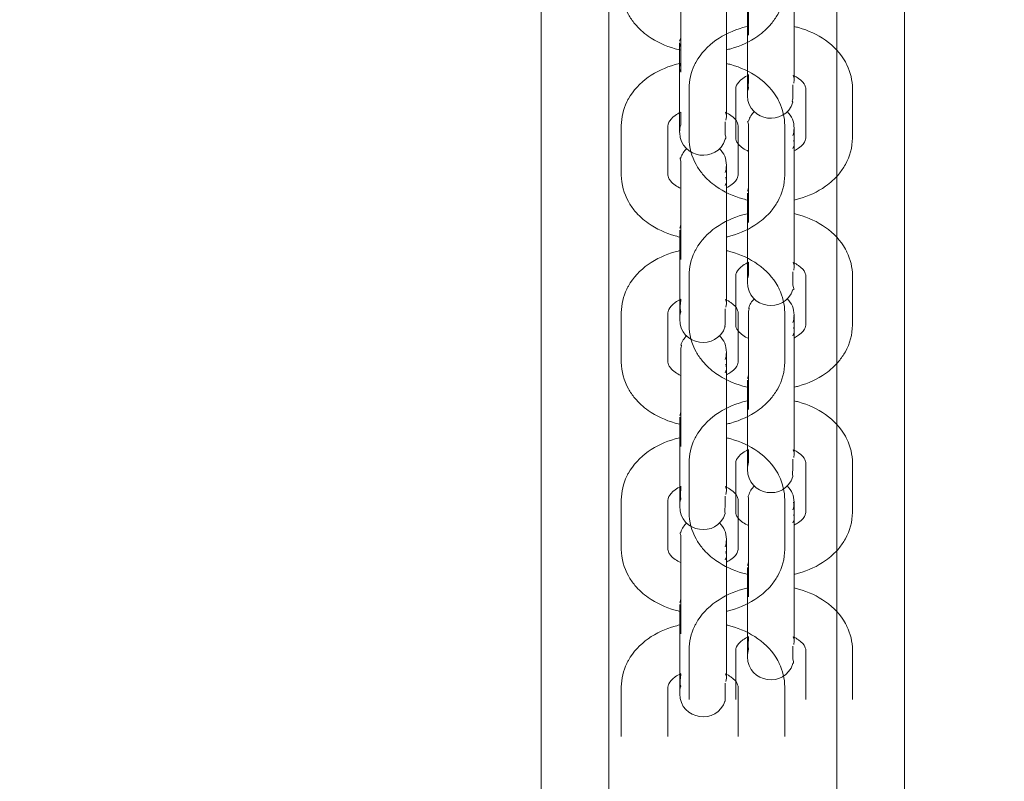
# Model space of a CAD drawing. Units: millimetres. Extents: x 12 to 284, y 10 to 190.
# Drawn here: x 104 to 104, y 101 to 102 of the extents above; entities that cross this region are included whole.
import ezdxf

# ---------------------------------------------------------------- set-up
doc = ezdxf.new("R2010")
doc.units = ezdxf.units.MM
doc.header["$MEASUREMENT"] = 0
doc.linetypes.add('AI-Linetype-0', pattern=[3.527778, 1.763889, -1.763889])
doc.layers.add('Draufsicht', color=7, linetype='Continuous', lineweight=0)

# ---------------------------------------------------------------- blocks, each defined once
blk = doc.blocks.new('Block_8')
at = {"layer": 'Draufsicht', "color": 250, "lineweight": 18}
for p, q in [((103.91566, 101.24573), (103.91566, 102.41669)), ((104.10565, 102.41671), (104.10567, 101.24573)), ((103.87217, 101.22198), (103.87215, 102.39305)), ((104.06216, 102.39294), (104.06217, 101.22198)), ((104.00467, 101.96021), (104.00491, 101.96244)), ((104.00467, 101.92839), (104.00467, 101.96021)), ((104.00539, 101.95693), (104.00467, 101.95905)), ((104.03467, 101.96021), (104.03467, 101.92839)), ((103.9619, 101.9553), (103.96115, 101.95319)), ((103.96115, 101.95202), (103.9614, 101.9498)), ((103.96115, 101.93646), (103.9614, 101.93867)), ((103.96115, 101.90464), (103.96115, 101.93646)), ((103.9619, 101.93318), (103.96115, 101.93528)), ((103.99116, 101.93646), (103.99116, 101.90464)), ((104.03414, 101.93118), (104.03467, 101.92938)), ((104.03467, 101.92839), (104.03442, 101.92619)), ((103.96717, 101.89093), (103.96717, 101.92275)), ((103.99717, 101.89093), (103.99717, 101.92275)), ((104.04217, 101.89093), (104.04217, 101.92275)), ((104.07217, 101.92275), (104.07217, 101.89093)), ((103.99063, 101.90743), (103.99116, 101.90561)), ((103.99116, 101.90464), (103.99091, 101.90242)), ((103.92367, 101.86716), (103.92367, 101.89898)), ((103.95366, 101.86716), (103.95366, 101.89898)), ((103.99866, 101.86716), (103.99866, 101.89898)), ((104.02866, 101.89898), (104.02866, 101.86716)), ((104.03467, 101.88738), (104.03442, 101.88961)), ((104.03393, 101.8841), (104.03467, 101.88622)), ((103.99116, 101.86363), (103.99091, 101.86584)), ((103.99044, 101.86035), (103.99116, 101.86245)), ((104.00539, 101.85884), (104.00467, 101.85674)), ((104.00467, 101.85556), (104.00491, 101.85336)), ((104.00467, 101.84001), (104.00491, 101.84223)), ((104.00467, 101.80818), (104.00467, 101.84001)), ((104.00541, 101.83674), (104.00467, 101.83884)), ((104.03467, 101.84001), (104.03467, 101.80818)), ((103.9619, 101.83509), (103.96117, 101.83298)), ((103.96117, 101.83181), (103.9614, 101.82959)), ((103.96117, 101.81625), (103.9614, 101.81846)), ((103.96117, 101.78443), (103.96117, 101.81625)), ((103.9619, 101.81297), (103.96117, 101.81507)), ((103.99116, 101.81625), (103.99116, 101.78443)), ((104.03414, 101.81097), (104.03467, 101.80917)), ((104.03467, 101.80818), (104.03442, 101.80598)), ((103.96717, 101.77072), (103.96717, 101.80254)), ((103.99717, 101.77072), (103.99717, 101.80254)), ((104.04217, 101.77072), (104.04217, 101.80254)), ((104.07217, 101.80254), (104.07217, 101.77072)), ((103.99061, 101.78729), (103.99116, 101.78544)), ((103.99116, 101.78443), (103.99091, 101.78221)), ((103.92367, 101.74695), (103.92367, 101.77877)), ((103.95366, 101.74695), (103.95366, 101.77877)), ((103.99867, 101.74695), (103.99867, 101.77877)), ((104.02866, 101.77877), (104.02866, 101.74695)), ((104.03467, 101.76717), (104.03442, 101.7694)), ((104.03393, 101.76389), (104.03467, 101.76601)), ((103.99116, 101.74342), (103.99091, 101.74563)), ((103.99044, 101.74014), (103.99116, 101.74224)), ((104.00541, 101.73863), (104.00467, 101.73654)), ((104.00467, 101.73535), (104.00491, 101.73315)), ((104.00467, 101.7198), (104.00491, 101.72202)), ((104.00467, 101.68798), (104.00467, 101.7198)), ((104.00541, 101.71653), (104.00467, 101.71863)), ((104.03467, 101.7198), (104.03467, 101.68798)), ((103.9619, 101.71488), (103.96117, 101.71277)), ((103.96117, 101.7116), (103.96142, 101.70938)), ((103.96117, 101.69605), (103.96133, 101.69786)), ((103.96117, 101.66422), (103.96117, 101.69605)), ((103.9619, 101.69276), (103.96117, 101.69486)), ((103.99116, 101.69605), (103.99116, 101.66422)), ((104.03414, 101.69076), (104.03467, 101.68896)), ((104.03467, 101.68798), (104.03442, 101.68577)), ((103.96717, 101.65051), (103.96717, 101.68233)), ((103.99717, 101.65051), (103.99717, 101.68233)), ((104.04217, 101.65051), (104.04217, 101.68233)), ((104.07217, 101.68233), (104.07217, 101.65051)), ((103.99065, 101.66701), (103.99116, 101.66519)), ((103.99116, 101.66422), (103.99091, 101.662)), ((103.92367, 101.62674), (103.92367, 101.65856)), ((103.95366, 101.62674), (103.95366, 101.65856)), ((103.99867, 101.62674), (103.99867, 101.65856)), ((104.02866, 101.65856), (104.02866, 101.62674)), ((104.03467, 101.64697), (104.03442, 101.64919)), ((104.03393, 101.6437), (104.03467, 101.6458)), ((103.99116, 101.62321), (103.99091, 101.62542)), ((103.99044, 101.61993), (103.99116, 101.62203)), ((104.00541, 101.61843), (104.00467, 101.61633)), ((104.00467, 101.61514), (104.00491, 101.61294)), ((104.00467, 101.59959), (104.00491, 101.60181)), ((104.00467, 101.56777), (104.00467, 101.59959)), ((104.00541, 101.59632), (104.00467, 101.59842)), ((104.03467, 101.59959), (104.03467, 101.56777)), ((103.9619, 101.59467), (103.96117, 101.59256)), ((103.96117, 101.59139), (103.96142, 101.58917)), ((103.96117, 101.57584), (103.96135, 101.57774)), ((103.96117, 101.54402), (103.96117, 101.57584)), ((103.9619, 101.57256), (103.96117, 101.57465)), ((103.99116, 101.57584), (103.99116, 101.54402)), ((104.03414, 101.57055), (104.03467, 101.56875)), ((104.03467, 101.56777), (104.03442, 101.56556)), ((103.96717, 101.5303), (103.96717, 101.56212)), ((103.99717, 101.5303), (103.99717, 101.56212)), ((104.04217, 101.5303), (104.04217, 101.56212)), ((104.07217, 101.56212), (104.07217, 101.5303)), ((103.99065, 101.5468), (103.99116, 101.54499)), ((103.99116, 101.54402), (103.99091, 101.54179)), ((103.92367, 101.50653), (103.92367, 101.53835)), ((103.95366, 101.50653), (103.95366, 101.53835)), ((103.99867, 101.50653), (103.99867, 101.53835)), ((104.02866, 101.53835), (104.02866, 101.50653))]:
    blk.add_line(p, q, dxfattribs=at)
for points in [[(103.9619, 101.89946), (103.9619, 101.90149), (103.9619, 101.9035), (103.9619, 101.90754)], [(104.00541, 101.80302), (104.00541, 101.80402), (104.00541, 101.80503), (104.00541, 101.80704), (104.00541, 101.81108)]]:
    blk.add_lwpolyline(points, dxfattribs=at)
for points, knots in [([(104.00539, 102.02204), (104.00424, 102.02158), (104.00539, 102.02072), (104.00539, 102.02005), (104.00539, 102.018), (104.00539, 102.01595), (104.00539, 102.01391), (104.00539, 102.01119), (104.00539, 102.00847), (104.00539, 102.00578), (104.00539, 102.00034), (104.00539, 101.99493), (104.00539, 101.98949), (104.00539, 101.97865), (104.00539, 101.9678), (104.00539, 101.95693)], [0, 0, 0, 0, 1, 1, 1, 2, 2, 2, 3, 3, 3, 4, 4, 4, 5, 5, 5, 5]), ([(103.9619, 101.99829), (103.96075, 101.99781), (103.9619, 101.99695), (103.9619, 101.99628), (103.9619, 101.99423), (103.9619, 101.99218), (103.9619, 101.99016), (103.9619, 101.98744), (103.9619, 101.98472), (103.9619, 101.98201), (103.9619, 101.97659), (103.9619, 101.97116), (103.9619, 101.96573), (103.9619, 101.95488), (103.9619, 101.94403), (103.9619, 101.93318)], [0, 0, 0, 0, 1, 1, 1, 2, 2, 2, 3, 3, 3, 4, 4, 4, 5, 5, 5, 5]), ([(103.96195, 101.94736), (103.96071, 101.94763), (103.95951, 101.94793), (103.95831, 101.94826), (103.95196, 101.95005), (103.94607, 101.95276), (103.94099, 101.95638), (103.93775, 101.95865), (103.93486, 101.9613), (103.9324, 101.96423), (103.9308, 101.96613), (103.9294, 101.96816), (103.92821, 101.97028), (103.92524, 101.97557), (103.92365, 101.98139), (103.92365, 101.98737)], [0, 0, 0, 0, 1, 1, 1, 2, 2, 2, 3, 3, 3, 4, 4, 4, 5, 5, 5, 5]), ([(104.02866, 101.98737), (104.02866, 101.98139), (104.02707, 101.97557), (104.02413, 101.97028), (104.02293, 101.96816), (104.02152, 101.96613), (104.01993, 101.96423), (104.01748, 101.9613), (104.01457, 101.95865), (104.01134, 101.95638), (104.00624, 101.95278), (104.00035, 101.95005), (103.99402, 101.94826), (103.99306, 101.94802), (103.99211, 101.94777), (103.99116, 101.94754)], [0, 0, 0, 0, 1, 1, 1, 2, 2, 2, 3, 3, 3, 4, 4, 4, 5, 5, 5, 5]), ([(103.96717, 101.92275), (103.96717, 101.92799), (103.96838, 101.93314), (103.97071, 101.93792), (103.97103, 101.93855), (103.97135, 101.93921), (103.9717, 101.93982), (103.97475, 101.94527), (103.97916, 101.94997), (103.98449, 101.95374), (103.98958, 101.95734), (103.99548, 101.96007), (104.00181, 101.96184), (104.00297, 101.96217), (104.00414, 101.96245), (104.0053, 101.96272)], [0, 0, 0, 0, 1, 1, 1, 2, 2, 2, 3, 3, 3, 4, 4, 4, 5, 5, 5, 5]), ([(104.03476, 101.96254), (104.03567, 101.96233), (104.03659, 101.9621), (104.03751, 101.96184), (104.04386, 101.96007), (104.04975, 101.95734), (104.05483, 101.95374), (104.06016, 101.94998), (104.06457, 101.94527), (104.06762, 101.93982), (104.06797, 101.93921), (104.06831, 101.93855), (104.06862, 101.93792), (104.07093, 101.93314), (104.07217, 101.92799), (104.07217, 101.92275)], [0, 0, 0, 0, 1, 1, 1, 2, 2, 2, 3, 3, 3, 4, 4, 4, 5, 5, 5, 5]), ([(103.92367, 101.89898), (103.92367, 101.90424), (103.92489, 101.90939), (103.9272, 101.91415), (103.92752, 101.9148), (103.92785, 101.91544), (103.92821, 101.91607), (103.93126, 101.92151), (103.93567, 101.92622), (103.94099, 101.92997), (103.94607, 101.93359), (103.95196, 101.9363), (103.95831, 101.93809), (103.95953, 101.93842), (103.96077, 101.93872), (103.96202, 101.939)], [0, 0, 0, 0, 1, 1, 1, 2, 2, 2, 3, 3, 3, 4, 4, 4, 5, 5, 5, 5]), ([(103.99116, 101.93881), (103.99211, 101.93858), (103.99306, 101.93835), (103.99402, 101.93809), (104.00035, 101.9363), (104.00624, 101.93359), (104.01134, 101.92997), (104.01666, 101.92622), (104.02107, 101.92151), (104.02413, 101.91607), (104.02448, 101.91544), (104.02481, 101.9148), (104.02511, 101.91415), (104.02744, 101.90939), (104.02866, 101.90424), (104.02866, 101.89898)], [0, 0, 0, 0, 1, 1, 1, 2, 2, 2, 3, 3, 3, 4, 4, 4, 5, 5, 5, 5]), ([(104.00557, 101.93136), (104.00415, 101.93072), (104.00288, 101.93002), (104.00181, 101.92924), (103.99948, 101.9276), (103.99828, 101.92599), (103.99768, 101.9248), (103.99727, 101.92393), (103.99717, 101.92331), (103.99717, 101.92275)], [0, 0, 0, 0, 1, 1, 1, 2, 2, 2, 3, 3, 3, 3]), ([(104.00467, 101.91816), (104.00467, 101.91816), (104.00467, 101.92129), (104.00467, 101.92134), (104.00467, 101.92301), (104.00467, 101.92541), (104.00467, 101.92839)], [0, 0, 0, 0, 1, 1, 1, 2, 2, 2, 2]), ([(104.00539, 101.92323), (104.00472, 101.92472), (104.00539, 101.92605), (104.00539, 101.92744), (104.00539, 101.92885), (104.00539, 101.93026), (104.00539, 101.93167)], [0, 0, 0, 0, 1, 1, 1, 2, 2, 2, 2]), ([(104.04217, 101.92275), (104.04217, 101.92331), (104.04206, 101.92393), (104.04164, 101.9248), (104.04105, 101.92601), (104.03986, 101.9276), (104.03753, 101.92924), (104.03654, 101.92995), (104.03539, 101.9306), (104.03414, 101.93118)], [0, 0, 0, 0, 1, 1, 1, 2, 2, 2, 3, 3, 3, 3]), ([(104.03393, 101.91395), (104.03301, 101.91495), (104.03393, 101.91582), (104.03393, 101.91675), (104.03393, 101.91767), (104.03393, 101.9186), (104.03393, 101.91954), (104.03393, 101.92139), (104.03393, 101.92326), (104.03393, 101.92513)], [0, 0, 0, 0, 1, 1, 1, 2, 2, 2, 3, 3, 3, 3]), ([(103.9619, 101.90752), (103.96056, 101.9069), (103.95936, 101.90621), (103.95831, 101.90549), (103.95597, 101.90383), (103.95477, 101.90224), (103.95419, 101.90104), (103.95376, 101.90018), (103.95366, 101.89956), (103.95366, 101.89898)], [0, 0, 0, 0, 1, 1, 1, 2, 2, 2, 3, 3, 3, 3]), ([(103.99866, 101.89898), (103.99866, 101.89956), (103.99857, 101.90018), (103.99814, 101.90104), (103.99756, 101.90224), (103.99634, 101.90383), (103.99402, 101.90549), (103.99303, 101.90618), (103.9919, 101.90683), (103.99063, 101.90743)], [0, 0, 0, 0, 1, 1, 1, 2, 2, 2, 3, 3, 3, 3]), ([(103.96115, 101.89441), (103.96115, 101.89441), (103.96115, 101.89752), (103.96115, 101.89759), (103.96115, 101.89926), (103.96115, 101.90166), (103.96115, 101.90464)], [0, 0, 0, 0, 1, 1, 1, 2, 2, 2, 2]), ([(103.99044, 101.8902), (103.99119, 101.8912), (103.99044, 101.89205), (103.99044, 101.89298), (103.99044, 101.89392), (103.99044, 101.89485), (103.99044, 101.89577), (103.99044, 101.89764), (103.99044, 101.89949), (103.99044, 101.90136)], [0, 0, 0, 0, 1, 1, 1, 2, 2, 2, 3, 3, 3, 3]), ([(104.00539, 101.90183), (104.00407, 101.9019), (104.00539, 101.90051), (104.00539, 101.89984), (104.00539, 101.89779), (104.00539, 101.89574), (104.00539, 101.8937), (104.00539, 101.89098), (104.00539, 101.88827), (104.00539, 101.88557), (104.00539, 101.88013), (104.00539, 101.87472), (104.00539, 101.86929), (104.00539, 101.85844), (104.00541, 101.84759), (104.00541, 101.83674)], [0, 0, 0, 0, 1, 1, 1, 2, 2, 2, 3, 3, 3, 4, 4, 4, 5, 5, 5, 5]), ([(104.00565, 101.85087), (104.00437, 101.85115), (104.00308, 101.85147), (104.00181, 101.85182), (103.99548, 101.8536), (103.98958, 101.85632), (103.98449, 101.85992), (103.98126, 101.86221), (103.97835, 101.86484), (103.9759, 101.86779), (103.97431, 101.86967), (103.9729, 101.8717), (103.97172, 101.87384), (103.96875, 101.87911), (103.96717, 101.88495), (103.96717, 101.89093)], [0, 0, 0, 0, 1, 1, 1, 2, 2, 2, 3, 3, 3, 4, 4, 4, 5, 5, 5, 5]), ([(103.99717, 101.89093), (103.99717, 101.88998), (103.99736, 101.88888), (103.9989, 101.88705), (103.99959, 101.88622), (104.00056, 101.8853), (104.00181, 101.88442), (104.00287, 101.88366), (104.0041, 101.88297), (104.00549, 101.88234)], [0, 0, 0, 0, 1, 1, 1, 2, 2, 2, 3, 3, 3, 3]), ([(104.07217, 101.89093), (104.07217, 101.88495), (104.07058, 101.87911), (104.06762, 101.87384), (104.06642, 101.8717), (104.06503, 101.86967), (104.06344, 101.86779), (104.06097, 101.86484), (104.05808, 101.86221), (104.05485, 101.85992), (104.04975, 101.85632), (104.04386, 101.8536), (104.03751, 101.85182), (104.03661, 101.85158), (104.03571, 101.85135), (104.03479, 101.85112)], [0, 0, 0, 0, 1, 1, 1, 2, 2, 2, 3, 3, 3, 4, 4, 4, 5, 5, 5, 5]), ([(104.0349, 101.88285), (104.03587, 101.88334), (104.03673, 101.88387), (104.03753, 101.88442), (104.03878, 101.88532), (104.03973, 101.88622), (104.04044, 101.88705), (104.04197, 101.88888), (104.04217, 101.88998), (104.04217, 101.89093)], [0, 0, 0, 0, 1, 1, 1, 2, 2, 2, 3, 3, 3, 3]), ([(103.9619, 101.87808), (103.96096, 101.87901), (103.9619, 101.87674), (103.9619, 101.87607), (103.9619, 101.87402), (103.9619, 101.87198), (103.9619, 101.86995), (103.9619, 101.86723), (103.9619, 101.86451), (103.9619, 101.8618), (103.9619, 101.85638), (103.9619, 101.85095), (103.9619, 101.84552), (103.9619, 101.83467), (103.9619, 101.82382), (103.9619, 101.81297)], [0, 0, 0, 0, 1, 1, 1, 2, 2, 2, 3, 3, 3, 4, 4, 4, 5, 5, 5, 5]), ([(103.9622, 101.8271), (103.96089, 101.82738), (103.9596, 101.8277), (103.95831, 101.82805), (103.95198, 101.82984), (103.94609, 101.83257), (103.94099, 101.83617), (103.93775, 101.83844), (103.93486, 101.84109), (103.9324, 101.84402), (103.9308, 101.84592), (103.9294, 101.84795), (103.92821, 101.85007), (103.92526, 101.85536), (103.92367, 101.86118), (103.92367, 101.86716)], [0, 0, 0, 0, 1, 1, 1, 2, 2, 2, 3, 3, 3, 4, 4, 4, 5, 5, 5, 5]), ([(103.95366, 101.86716), (103.95366, 101.86623), (103.95385, 101.86511), (103.9554, 101.86328), (103.95609, 101.86245), (103.95704, 101.86155), (103.95831, 101.86065), (103.95939, 101.85989), (103.96064, 101.85919), (103.96205, 101.85855)], [0, 0, 0, 0, 1, 1, 1, 2, 2, 2, 3, 3, 3, 3]), ([(104.02866, 101.86716), (104.02866, 101.86118), (104.02707, 101.85536), (104.02413, 101.85007), (104.02293, 101.84795), (104.02152, 101.84592), (104.01993, 101.84402), (104.01748, 101.84109), (104.01457, 101.83844), (104.01134, 101.83617), (104.00624, 101.83257), (104.00035, 101.82984), (103.99402, 101.82807), (103.99312, 101.82781), (103.99223, 101.82758), (103.99133, 101.82738)], [0, 0, 0, 0, 1, 1, 1, 2, 2, 2, 3, 3, 3, 4, 4, 4, 5, 5, 5, 5]), ([(103.99141, 101.8591), (103.99236, 101.85958), (103.99324, 101.8601), (103.99402, 101.86067), (103.99529, 101.86155), (103.99624, 101.86245), (103.99693, 101.86328), (103.99848, 101.86511), (103.99866, 101.86623), (103.99866, 101.86716)], [0, 0, 0, 0, 1, 1, 1, 2, 2, 2, 3, 3, 3, 3]), ([(103.96717, 101.80254), (103.96717, 101.80778), (103.96838, 101.81293), (103.97071, 101.81771), (103.97103, 101.81834), (103.97136, 101.819), (103.97172, 101.81961), (103.97475, 101.82507), (103.97916, 101.82977), (103.98449, 101.83353), (103.98958, 101.83713), (103.99548, 101.83986), (104.00181, 101.84163), (104.00304, 101.84198), (104.00426, 101.84228), (104.00551, 101.84255)], [0, 0, 0, 0, 1, 1, 1, 2, 2, 2, 3, 3, 3, 4, 4, 4, 5, 5, 5, 5]), ([(104.03467, 101.84237), (104.03562, 101.84214), (104.03657, 101.84189), (104.03751, 101.84163), (104.04386, 101.83986), (104.04975, 101.83713), (104.05485, 101.83353), (104.06016, 101.82977), (104.06457, 101.82507), (104.06762, 101.81961), (104.06797, 101.819), (104.06831, 101.81836), (104.06862, 101.81771), (104.07093, 101.81293), (104.07217, 101.80778), (104.07217, 101.80254)], [0, 0, 0, 0, 1, 1, 1, 2, 2, 2, 3, 3, 3, 4, 4, 4, 5, 5, 5, 5]), ([(103.92367, 101.77877), (103.92367, 101.78403), (103.92489, 101.78918), (103.9272, 101.79394), (103.92752, 101.79459), (103.92785, 101.79523), (103.92821, 101.79586), (103.93126, 101.8013), (103.93567, 101.80601), (103.94099, 101.80976), (103.94609, 101.81338), (103.95198, 101.8161), (103.95831, 101.81788), (103.95955, 101.81821), (103.9608, 101.81853), (103.96205, 101.81879)], [0, 0, 0, 0, 1, 1, 1, 2, 2, 2, 3, 3, 3, 4, 4, 4, 5, 5, 5, 5]), ([(103.99135, 101.81857), (103.99225, 101.81835), (103.99313, 101.81812), (103.99402, 101.81788), (104.00035, 101.8161), (104.00624, 101.81338), (104.01134, 101.80978), (104.01666, 101.80601), (104.02107, 101.8013), (104.02413, 101.79586), (104.02448, 101.79523), (104.02481, 101.79459), (104.02511, 101.79394), (104.02744, 101.78918), (104.02866, 101.78403), (104.02866, 101.77877)], [0, 0, 0, 0, 1, 1, 1, 2, 2, 2, 3, 3, 3, 4, 4, 4, 5, 5, 5, 5]), ([(104.00562, 101.81118), (104.00419, 101.81053), (104.0029, 101.80981), (104.00181, 101.80903), (103.99948, 101.80739), (103.99828, 101.8058), (103.9977, 101.80459), (103.99727, 101.80372), (103.99717, 101.8031), (103.99717, 101.80254)], [0, 0, 0, 0, 1, 1, 1, 2, 2, 2, 3, 3, 3, 3]), ([(104.00467, 101.79838), (104.00467, 101.79988), (104.00467, 101.79785), (104.00467, 101.80113), (104.00467, 101.8028), (104.00467, 101.8052), (104.00467, 101.80818)], [0, 0, 0, 0, 1, 1, 1, 2, 2, 2, 2]), ([(104.04217, 101.80254), (104.04217, 101.8031), (104.04206, 101.80372), (104.04164, 101.80459), (104.04105, 101.8058), (104.03986, 101.80739), (104.03753, 101.80903), (104.03654, 101.80974), (104.03539, 101.81039), (104.03414, 101.81097)], [0, 0, 0, 0, 1, 1, 1, 2, 2, 2, 3, 3, 3, 3]), ([(104.03393, 101.79374), (104.03529, 101.79249), (104.03393, 101.79561), (104.03393, 101.79654), (104.03393, 101.79746), (104.03393, 101.7984), (104.03393, 101.79933), (104.03393, 101.80118), (104.03393, 101.80305), (104.03393, 101.80492)], [0, 0, 0, 0, 1, 1, 1, 2, 2, 2, 3, 3, 3, 3]), ([(103.96193, 101.78733), (103.96057, 101.78671), (103.95936, 101.78602), (103.95831, 101.78528), (103.95597, 101.78362), (103.95477, 101.78203), (103.95419, 101.78084), (103.95376, 101.77997), (103.95366, 101.77935), (103.95366, 101.77877)], [0, 0, 0, 0, 1, 1, 1, 2, 2, 2, 3, 3, 3, 3]), ([(103.96117, 101.77463), (103.96117, 101.77611), (103.96117, 101.7741), (103.96117, 101.77738), (103.96117, 101.77905), (103.96117, 101.78145), (103.96117, 101.78443)], [0, 0, 0, 0, 1, 1, 1, 2, 2, 2, 2]), ([(103.99044, 101.76999), (103.98959, 101.76958), (103.99044, 101.77092), (103.99044, 101.77138), (103.99044, 101.77184), (103.99044, 101.77232), (103.99044, 101.77277), (103.99044, 101.77371), (103.99044, 101.77464), (103.99044, 101.77556), (103.99044, 101.77743), (103.99044, 101.77928), (103.99044, 101.78115)], [0, 0, 0, 0, 1, 1, 1, 2, 2, 2, 3, 3, 3, 4, 4, 4, 4]), ([(103.99867, 101.77877), (103.99867, 101.77935), (103.99857, 101.77997), (103.99814, 101.78084), (103.99756, 101.78203), (103.99634, 101.78362), (103.99402, 101.78528), (103.99305, 101.78597), (103.9919, 101.78662), (103.99065, 101.7872)], [0, 0, 0, 0, 1, 1, 1, 2, 2, 2, 3, 3, 3, 3]), ([(104.00541, 101.78162), (104.00641, 101.78248), (104.00541, 101.7803), (104.00541, 101.77963), (104.00541, 101.77758), (104.00541, 101.77554), (104.00541, 101.77349), (104.00541, 101.77079), (104.00541, 101.76807), (104.00541, 101.76536), (104.00541, 101.75992), (104.00541, 101.75451), (104.00541, 101.74908), (104.00541, 101.73823), (104.00541, 101.72738), (104.00541, 101.71653)], [0, 0, 0, 0, 1, 1, 1, 2, 2, 2, 3, 3, 3, 4, 4, 4, 5, 5, 5, 5]), ([(104.03467, 101.77707), (104.0343, 101.77707), (104.03467, 101.7767), (104.03467, 101.77651), (104.03467, 101.77601), (104.03467, 101.7755), (104.03467, 101.77499), (104.03467, 101.77329), (104.03467, 101.7716), (104.03467, 101.76991), (104.03467, 101.76753), (104.03467, 101.76515), (104.03467, 101.76275), (104.03467, 101.75798), (104.03467, 101.7532), (104.03467, 101.74844), (104.03467, 101.7389), (104.03467, 101.72934), (104.03467, 101.7198)], [0, 0, 0, 0, 1, 1, 1, 2, 2, 2, 3, 3, 3, 4, 4, 4, 5, 5, 5, 6, 6, 6, 6]), ([(104.00541, 101.73073), (104.00419, 101.73098), (104.00301, 101.73128), (104.00183, 101.73161), (103.99548, 101.7334), (103.98958, 101.73611), (103.98449, 101.73971), (103.98126, 101.742), (103.97837, 101.74463), (103.9759, 101.74758), (103.97431, 101.74946), (103.9729, 101.75149), (103.97172, 101.75363), (103.96875, 101.7589), (103.96717, 101.76474), (103.96717, 101.77072)], [0, 0, 0, 0, 1, 1, 1, 2, 2, 2, 3, 3, 3, 4, 4, 4, 5, 5, 5, 5]), ([(103.99717, 101.77072), (103.99717, 101.76977), (103.99736, 101.76867), (103.9989, 101.76684), (103.99959, 101.76601), (104.00056, 101.76511), (104.00181, 101.76421), (104.00288, 101.76345), (104.00414, 101.76275), (104.00555, 101.76211)], [0, 0, 0, 0, 1, 1, 1, 2, 2, 2, 3, 3, 3, 3]), ([(104.07217, 101.77072), (104.07217, 101.76474), (104.07058, 101.7589), (104.06762, 101.75363), (104.06642, 101.75149), (104.06503, 101.74946), (104.06344, 101.74758), (104.06097, 101.74463), (104.05808, 101.742), (104.05485, 101.73971), (104.04975, 101.73611), (104.04386, 101.7334), (104.03751, 101.73161), (104.03663, 101.73137), (104.03573, 101.73114), (104.03483, 101.73093)], [0, 0, 0, 0, 1, 1, 1, 2, 2, 2, 3, 3, 3, 4, 4, 4, 5, 5, 5, 5]), ([(104.0349, 101.76264), (104.03587, 101.76313), (104.03673, 101.76366), (104.03753, 101.76421), (104.03878, 101.76511), (104.03973, 101.76601), (104.04044, 101.76684), (104.04197, 101.76867), (104.04217, 101.76977), (104.04217, 101.77072)], [0, 0, 0, 0, 1, 1, 1, 2, 2, 2, 3, 3, 3, 3]), ([(103.9619, 101.75787), (103.96306, 101.75854), (103.9619, 101.75653), (103.9619, 101.75586), (103.9619, 101.75381), (103.9619, 101.75178), (103.9619, 101.74974), (103.9619, 101.74702), (103.9619, 101.74431), (103.9619, 101.74159), (103.9619, 101.73617), (103.9619, 101.73074), (103.9619, 101.72533), (103.9619, 101.71446), (103.9619, 101.70361), (103.9619, 101.69276)], [0, 0, 0, 0, 1, 1, 1, 2, 2, 2, 3, 3, 3, 4, 4, 4, 5, 5, 5, 5]), ([(103.96193, 101.70696), (103.96071, 101.70723), (103.95951, 101.70753), (103.95831, 101.70786), (103.95198, 101.70963), (103.94609, 101.71236), (103.94099, 101.71596), (103.93775, 101.71824), (103.93486, 101.72088), (103.9324, 101.72381), (103.9308, 101.72571), (103.9294, 101.72774), (103.92821, 101.72986), (103.92526, 101.73515), (103.92367, 101.74097), (103.92367, 101.74695)], [0, 0, 0, 0, 1, 1, 1, 2, 2, 2, 3, 3, 3, 4, 4, 4, 5, 5, 5, 5]), ([(103.95366, 101.74695), (103.95366, 101.74602), (103.95385, 101.74491), (103.9554, 101.74307), (103.95609, 101.74224), (103.95704, 101.74134), (103.95831, 101.74046), (103.95936, 101.73972), (103.96056, 101.73903), (103.9619, 101.73841)], [0, 0, 0, 0, 1, 1, 1, 2, 2, 2, 3, 3, 3, 3]), ([(104.02866, 101.74695), (104.02866, 101.74097), (104.02707, 101.73515), (104.02413, 101.72986), (104.02293, 101.72774), (104.02152, 101.72571), (104.01993, 101.72381), (104.01748, 101.72088), (104.01458, 101.71825), (104.01134, 101.71596), (104.00624, 101.71236), (104.00035, 101.70963), (103.99402, 101.70786), (103.99306, 101.7076), (103.99213, 101.70735), (103.99116, 101.70712)], [0, 0, 0, 0, 1, 1, 1, 2, 2, 2, 3, 3, 3, 4, 4, 4, 5, 5, 5, 5]), ([(103.99118, 101.73878), (103.99223, 101.7393), (103.99319, 101.73986), (103.99402, 101.74046), (103.99529, 101.74134), (103.99624, 101.74224), (103.99693, 101.74307), (103.99848, 101.74491), (103.99867, 101.74602), (103.99867, 101.74695)], [0, 0, 0, 0, 1, 1, 1, 2, 2, 2, 3, 3, 3, 3]), ([(103.96717, 101.68233), (103.96717, 101.68757), (103.96838, 101.69272), (103.97071, 101.6975), (103.97103, 101.69815), (103.97136, 101.69879), (103.97172, 101.69941), (103.97475, 101.70486), (103.97916, 101.70957), (103.98449, 101.71332), (103.98958, 101.71692), (103.99548, 101.71966), (104.00183, 101.72142), (104.00303, 101.72177), (104.00426, 101.72207), (104.00549, 101.72234)], [0, 0, 0, 0, 1, 1, 1, 2, 2, 2, 3, 3, 3, 4, 4, 4, 5, 5, 5, 5]), ([(104.03478, 101.72212), (104.03569, 101.72191), (104.03661, 101.72168), (104.03751, 101.72142), (104.04386, 101.71966), (104.04975, 101.71692), (104.05485, 101.71332), (104.06016, 101.70957), (104.06457, 101.70486), (104.06762, 101.69942), (104.06797, 101.69879), (104.06831, 101.69815), (104.06862, 101.6975), (104.07093, 101.69272), (104.07217, 101.68757), (104.07217, 101.68233)], [0, 0, 0, 0, 1, 1, 1, 2, 2, 2, 3, 3, 3, 4, 4, 4, 5, 5, 5, 5]), ([(103.92367, 101.65856), (103.92367, 101.66382), (103.92489, 101.66897), (103.9272, 101.67373), (103.92752, 101.67438), (103.92785, 101.67502), (103.92821, 101.67565), (103.93126, 101.68109), (103.93567, 101.6858), (103.94099, 101.68957), (103.94609, 101.69317), (103.95198, 101.69589), (103.95831, 101.69767), (103.95957, 101.69802), (103.96082, 101.69832), (103.96209, 101.6986)], [0, 0, 0, 0, 1, 1, 1, 2, 2, 2, 3, 3, 3, 4, 4, 4, 5, 5, 5, 5]), ([(103.99116, 101.69839), (103.99213, 101.69818), (103.99306, 101.69793), (103.99402, 101.69767), (104.00035, 101.69589), (104.00624, 101.69317), (104.01134, 101.68957), (104.01666, 101.6858), (104.02107, 101.68109), (104.02413, 101.67565), (104.02448, 101.67502), (104.02481, 101.67438), (104.02513, 101.67373), (104.02744, 101.66897), (104.02866, 101.66382), (104.02866, 101.65856)], [0, 0, 0, 0, 1, 1, 1, 2, 2, 2, 3, 3, 3, 4, 4, 4, 5, 5, 5, 5]), ([(104.00523, 101.69078), (104.00396, 101.6902), (104.00281, 101.68953), (104.00181, 101.68882), (103.99948, 101.68718), (103.99828, 101.68559), (103.9977, 101.68439), (103.99727, 101.68351), (103.99717, 101.6829), (103.99717, 101.68233)], [0, 0, 0, 0, 1, 1, 1, 2, 2, 2, 3, 3, 3, 3]), ([(104.00467, 101.67817), (104.00467, 101.67834), (104.00467, 101.6787), (104.00467, 101.67898), (104.00467, 101.67935), (104.00467, 101.68002), (104.00467, 101.68092), (104.00467, 101.6826), (104.00467, 101.68499), (104.00467, 101.68798)], [0, 0, 0, 0, 1, 1, 1, 2, 2, 2, 3, 3, 3, 3]), ([(104.04217, 101.68233), (104.04217, 101.6829), (104.04206, 101.68351), (104.04164, 101.68439), (104.04105, 101.68559), (104.03986, 101.68718), (104.03753, 101.68882), (104.03654, 101.68953), (104.03539, 101.69018), (104.03414, 101.69076)], [0, 0, 0, 0, 1, 1, 1, 2, 2, 2, 3, 3, 3, 3]), ([(104.03393, 101.67353), (104.03312, 101.6755), (104.03393, 101.67725), (104.03393, 101.67912), (104.03393, 101.68097), (104.03393, 101.68284), (104.03393, 101.68471)], [0, 0, 0, 0, 1, 1, 1, 2, 2, 2, 2]), ([(103.96197, 101.66714), (103.96061, 101.66652), (103.95937, 101.66581), (103.95831, 101.66507), (103.95599, 101.66341), (103.95477, 101.66183), (103.95419, 101.66063), (103.95376, 101.65976), (103.95366, 101.65914), (103.95366, 101.65856)], [0, 0, 0, 0, 1, 1, 1, 2, 2, 2, 3, 3, 3, 3]), ([(103.99867, 101.65856), (103.99867, 101.65914), (103.99857, 101.65976), (103.99814, 101.66063), (103.99756, 101.66183), (103.99634, 101.66341), (103.99402, 101.66507), (103.99303, 101.66576), (103.9919, 101.66641), (103.99065, 101.66701)], [0, 0, 0, 0, 1, 1, 1, 2, 2, 2, 3, 3, 3, 3]), ([(103.96117, 101.65442), (103.96117, 101.65459), (103.96117, 101.65495), (103.96117, 101.65523), (103.96117, 101.65558), (103.96117, 101.65627), (103.96117, 101.65717), (103.96117, 101.65884), (103.96117, 101.66124), (103.96117, 101.66422)], [0, 0, 0, 0, 1, 1, 1, 2, 2, 2, 3, 3, 3, 3]), ([(103.99044, 101.64978), (103.98962, 101.65022), (103.99044, 101.65484), (103.99044, 101.65535), (103.99044, 101.65722), (103.99044, 101.65909), (103.99044, 101.66094)], [0, 0, 0, 0, 1, 1, 1, 2, 2, 2, 2]), ([(104.00541, 101.66141), (104.00498, 101.66069), (104.00541, 101.66009), (104.00541, 101.65942), (104.00541, 101.65737), (104.00541, 101.65533), (104.00541, 101.65328), (104.00541, 101.65056), (104.00541, 101.64785), (104.00541, 101.64515), (104.00541, 101.63972), (104.00541, 101.6343), (104.00541, 101.62887), (104.00541, 101.61802), (104.00541, 101.60717), (104.00541, 101.59632)], [0, 0, 0, 0, 1, 1, 1, 2, 2, 2, 3, 3, 3, 4, 4, 4, 5, 5, 5, 5]), ([(104.03467, 101.65709), (104.03384, 101.65709), (104.03467, 101.65628), (104.03467, 101.65587), (104.03467, 101.65529), (104.03467, 101.65473), (104.03467, 101.65414), (104.03467, 101.65374), (104.03467, 101.65333), (104.03467, 101.65291), (104.03467, 101.6519), (104.03467, 101.6509), (104.03467, 101.64991), (104.03467, 101.64751), (104.03467, 101.64511), (104.03467, 101.64271), (104.03467, 101.63793), (104.03467, 101.63314), (104.03467, 101.62834), (104.03467, 101.61876), (104.03467, 101.60918), (104.03467, 101.59959)], [0, 0, 0, 0, 1, 1, 1, 2, 2, 2, 3, 3, 3, 4, 4, 4, 5, 5, 5, 6, 6, 6, 7, 7, 7, 7]), ([(104.0056, 101.61047), (104.00433, 101.61075), (104.00306, 101.61105), (104.00183, 101.61141), (103.99548, 101.61319), (103.98958, 101.6159), (103.98449, 101.6195), (103.98126, 101.62179), (103.97837, 101.62442), (103.9759, 101.62737), (103.97431, 101.62926), (103.9729, 101.63128), (103.97172, 101.63342), (103.96875, 101.63869), (103.96717, 101.64453), (103.96717, 101.65051)], [0, 0, 0, 0, 1, 1, 1, 2, 2, 2, 3, 3, 3, 4, 4, 4, 5, 5, 5, 5]), ([(103.99717, 101.65051), (103.99717, 101.64956), (103.99736, 101.64846), (103.9989, 101.64663), (103.9996, 101.6458), (104.00056, 101.6449), (104.00181, 101.644), (104.00285, 101.64326), (104.00408, 101.64257), (104.00544, 101.64196)], [0, 0, 0, 0, 1, 1, 1, 2, 2, 2, 3, 3, 3, 3]), ([(104.07217, 101.65051), (104.07217, 101.64453), (104.07058, 101.63869), (104.06762, 101.63342), (104.06642, 101.63128), (104.06503, 101.62927), (104.06344, 101.62737), (104.06097, 101.62442), (104.05808, 101.62179), (104.05485, 101.6195), (104.04975, 101.6159), (104.04386, 101.61319), (104.03751, 101.61141), (104.03659, 101.61116), (104.03567, 101.61091), (104.03476, 101.6107)], [0, 0, 0, 0, 1, 1, 1, 2, 2, 2, 3, 3, 3, 4, 4, 4, 5, 5, 5, 5]), ([(104.03492, 101.64243), (104.03587, 101.64293), (104.03673, 101.64346), (104.03753, 101.644), (104.03878, 101.6449), (104.03973, 101.6458), (104.04044, 101.64663), (104.04197, 101.64846), (104.04217, 101.64958), (104.04217, 101.65051)], [0, 0, 0, 0, 1, 1, 1, 2, 2, 2, 3, 3, 3, 3]), ([(103.9619, 101.63766), (103.96066, 101.63731), (103.9619, 101.63632), (103.9619, 101.63565), (103.9619, 101.6336), (103.9619, 101.63158), (103.9619, 101.62953), (103.9619, 101.62681), (103.9619, 101.6241), (103.9619, 101.62138), (103.9619, 101.61596), (103.9619, 101.61053), (103.9619, 101.60512), (103.9619, 101.59425), (103.9619, 101.5834), (103.9619, 101.57256)], [0, 0, 0, 0, 1, 1, 1, 2, 2, 2, 3, 3, 3, 4, 4, 4, 5, 5, 5, 5]), ([(103.96209, 101.58672), (103.96082, 101.58698), (103.95957, 101.5873), (103.95831, 101.58765), (103.95198, 101.58942), (103.94609, 101.59215), (103.94099, 101.59575), (103.93775, 101.59804), (103.93486, 101.60067), (103.9324, 101.6036), (103.93082, 101.6055), (103.9294, 101.60753), (103.92821, 101.60965), (103.92526, 101.61494), (103.92367, 101.62076), (103.92367, 101.62674)], [0, 0, 0, 0, 1, 1, 1, 2, 2, 2, 3, 3, 3, 4, 4, 4, 5, 5, 5, 5]), ([(103.95366, 101.62674), (103.95366, 101.62581), (103.95385, 101.6247), (103.9554, 101.62286), (103.95609, 101.62203), (103.95704, 101.62113), (103.95831, 101.62025), (103.95936, 101.61951), (103.96057, 101.61882), (103.96193, 101.6182)], [0, 0, 0, 0, 1, 1, 1, 2, 2, 2, 3, 3, 3, 3]), ([(104.02866, 101.62674), (104.02866, 101.62076), (104.02707, 101.61494), (104.02413, 101.60965), (104.02293, 101.60753), (104.02153, 101.6055), (104.01993, 101.6036), (104.01748, 101.60067), (104.01458, 101.59804), (104.01134, 101.59575), (104.00624, 101.59215), (104.00035, 101.58942), (103.99402, 101.58765), (103.9931, 101.58739), (103.99218, 101.58716), (103.99125, 101.58693)], [0, 0, 0, 0, 1, 1, 1, 2, 2, 2, 3, 3, 3, 4, 4, 4, 5, 5, 5, 5]), ([(103.99141, 101.61868), (103.99236, 101.61918), (103.99324, 101.61969), (103.99402, 101.62025), (103.99529, 101.62113), (103.99624, 101.62203), (103.99693, 101.62286), (103.99848, 101.6247), (103.99867, 101.62581), (103.99867, 101.62674)], [0, 0, 0, 0, 1, 1, 1, 2, 2, 2, 3, 3, 3, 3]), ([(103.96717, 101.56212), (103.96717, 101.56736), (103.96838, 101.57251), (103.97071, 101.57729), (103.97103, 101.57794), (103.97136, 101.57858), (103.97172, 101.57921), (103.97475, 101.58465), (103.97916, 101.58936), (103.98449, 101.59311), (103.98958, 101.59671), (103.99548, 101.59945), (104.00183, 101.60121), (104.00288, 101.60151), (104.00398, 101.60179), (104.00507, 101.60204)], [0, 0, 0, 0, 1, 1, 1, 2, 2, 2, 3, 3, 3, 4, 4, 4, 5, 5, 5, 5]), ([(104.03467, 101.60195), (104.03562, 101.60172), (104.03657, 101.60147), (104.03751, 101.60121), (104.04386, 101.59945), (104.04975, 101.59671), (104.05485, 101.59311), (104.06018, 101.58936), (104.06458, 101.58465), (104.06762, 101.57921), (104.06797, 101.57858), (104.06831, 101.57794), (104.06862, 101.57729), (104.07093, 101.57251), (104.07217, 101.56736), (104.07217, 101.56212)], [0, 0, 0, 0, 1, 1, 1, 2, 2, 2, 3, 3, 3, 4, 4, 4, 5, 5, 5, 5]), ([(103.92367, 101.53835), (103.92367, 101.54361), (103.92489, 101.54876), (103.92722, 101.55352), (103.92752, 101.55418), (103.92785, 101.55481), (103.92821, 101.55545), (103.93126, 101.56088), (103.93567, 101.56559), (103.94099, 101.56936), (103.94609, 101.57296), (103.95198, 101.57568), (103.95831, 101.57746), (103.95957, 101.57781), (103.96084, 101.57813), (103.96212, 101.57839)], [0, 0, 0, 0, 1, 1, 1, 2, 2, 2, 3, 3, 3, 4, 4, 4, 5, 5, 5, 5]), ([(103.99144, 101.57811), (103.99231, 101.57792), (103.99317, 101.57769), (103.99402, 101.57746), (104.00035, 101.57568), (104.00624, 101.57296), (104.01134, 101.56936), (104.01666, 101.56559), (104.02107, 101.56088), (104.02413, 101.55545), (104.02448, 101.55481), (104.02481, 101.55418), (104.02513, 101.55352), (104.02744, 101.54876), (104.02866, 101.54361), (104.02866, 101.53835)], [0, 0, 0, 0, 1, 1, 1, 2, 2, 2, 3, 3, 3, 4, 4, 4, 5, 5, 5, 5]), ([(104.0053, 101.57061), (104.004, 101.57001), (104.00283, 101.56934), (104.00181, 101.56861), (103.99948, 101.56697), (103.99828, 101.56539), (103.9977, 101.56419), (103.99727, 101.5633), (103.99717, 101.56269), (103.99717, 101.56212)], [0, 0, 0, 0, 1, 1, 1, 2, 2, 2, 3, 3, 3, 3]), ([(104.04217, 101.56212), (104.04217, 101.56269), (104.04206, 101.5633), (104.04164, 101.56419), (104.04105, 101.56539), (104.03986, 101.56697), (104.03753, 101.56861), (104.03654, 101.56932), (104.03539, 101.56997), (104.03414, 101.57055)], [0, 0, 0, 0, 1, 1, 1, 2, 2, 2, 3, 3, 3, 3]), ([(104.03393, 101.55332), (104.03506, 101.5535), (104.03393, 101.55554), (104.03393, 101.55612), (104.03393, 101.55704), (104.03393, 101.55798), (104.03393, 101.55891), (104.03393, 101.56076), (104.03393, 101.56263), (104.03393, 101.5645)], [0, 0, 0, 0, 1, 1, 1, 2, 2, 2, 3, 3, 3, 3]), ([(103.962, 101.54694), (103.96063, 101.54631), (103.95937, 101.54562), (103.95831, 101.54486), (103.95599, 101.5432), (103.95477, 101.54162), (103.95419, 101.54042), (103.95376, 101.53955), (103.95366, 101.53894), (103.95366, 101.53835)], [0, 0, 0, 0, 1, 1, 1, 2, 2, 2, 3, 3, 3, 3]), ([(103.99867, 101.53835), (103.99867, 101.53894), (103.99857, 101.53955), (103.99814, 101.54042), (103.99756, 101.54162), (103.99636, 101.5432), (103.99402, 101.54486), (103.99303, 101.54555), (103.9919, 101.5462), (103.99065, 101.5468)], [0, 0, 0, 0, 1, 1, 1, 2, 2, 2, 3, 3, 3, 3]), ([(103.99044, 101.52957), (103.99024, 101.52772), (103.99044, 101.53142), (103.99044, 101.53236), (103.99044, 101.53329), (103.99044, 101.53423), (103.99044, 101.53514), (103.99044, 101.53701), (103.99044, 101.53888), (103.99044, 101.54073)], [0, 0, 0, 0, 1, 1, 1, 2, 2, 2, 3, 3, 3, 3])]:
    blk.add_open_spline(points, degree=3, knots=knots, dxfattribs=at)
for points in [[(104.03467, 102.0174), (104.03467, 101.99835), (104.03467, 101.97928), (104.03467, 101.96021)], [(103.99116, 101.99365), (103.99116, 101.97458), (103.99116, 101.95553), (103.99116, 101.93646)], [(104.00467, 101.96021), (104.00467, 101.9654), (104.00467, 101.97059), (104.00467, 101.97577)], [(103.96115, 101.93646), (103.96115, 101.94165), (103.96115, 101.94684), (103.96115, 101.95202)], [(104.00539, 101.92323), (104.00489, 101.92169), (104.00467, 101.92019), (104.00467, 101.91859)], [(104.03393, 101.91395), (104.02874, 101.89802), (104.0053, 101.90128), (104.00467, 101.91802)], [(104.00539, 101.90183), (104.0062, 101.90432), (104.00743, 101.90627), (104.00932, 101.90807)], [(104.03019, 101.9079), (104.03335, 101.90478), (104.03467, 101.90164), (104.03467, 101.89719)], [(103.9619, 101.89946), (103.9614, 101.89794), (103.96115, 101.89642), (103.96115, 101.89484)], [(104.03393, 101.89257), (104.03442, 101.89409), (104.03467, 101.8956), (104.03467, 101.89719)], [(104.03467, 101.89719), (104.03467, 101.87814), (104.03467, 101.85907), (104.03467, 101.84001)], [(103.99044, 101.8902), (103.98525, 101.87425), (103.96181, 101.87751), (103.96117, 101.89427)], [(103.9619, 101.87808), (103.96269, 101.88051), (103.96391, 101.88245), (103.96576, 101.88423)], [(103.98673, 101.88409), (103.98985, 101.88097), (103.99116, 101.87785), (103.99116, 101.87344)], [(103.99044, 101.8688), (103.99093, 101.87034), (103.99116, 101.87183), (103.99116, 101.87344)], [(103.99116, 101.87344), (103.99116, 101.85437), (103.99116, 101.83532), (103.99116, 101.81625)], [(104.00467, 101.84001), (104.00467, 101.84519), (104.00467, 101.85038), (104.00467, 101.85556)], [(103.96117, 101.81625), (103.96117, 101.82144), (103.96117, 101.82663), (103.96117, 101.83181)], [(104.00541, 101.80302), (104.00489, 101.80148), (104.00467, 101.79998), (104.00467, 101.79838)], [(104.03393, 101.79374), (104.02865, 101.77749), (104.00467, 101.7813), (104.00467, 101.79838)], [(103.9619, 101.77925), (103.96085, 101.78211), (103.9619, 101.78468), (103.9619, 101.7874)], [(104.00541, 101.78162), (104.00618, 101.78405), (104.0074, 101.78599), (104.00923, 101.78776)], [(104.03019, 101.78769), (104.03328, 101.78464), (104.0346, 101.78155), (104.03467, 101.77719)], [(103.9619, 101.77925), (103.9614, 101.77773), (103.96117, 101.77621), (103.96117, 101.77463)], [(103.99044, 101.76999), (103.98514, 101.75374), (103.96117, 101.75753), (103.96117, 101.77463)], [(104.03393, 101.77236), (104.03442, 101.77388), (104.03467, 101.77539), (104.03467, 101.777)], [(103.9619, 101.75787), (103.96269, 101.76032), (103.96392, 101.76226), (103.96578, 101.76406)], [(103.98668, 101.76392), (103.98985, 101.76082), (103.99116, 101.75768), (103.99116, 101.75323)], [(103.99044, 101.74859), (103.99093, 101.75013), (103.99116, 101.75163), (103.99116, 101.75323)], [(103.99116, 101.7533), (103.99116, 101.73422), (103.99116, 101.71513), (103.99116, 101.69605)], [(104.00467, 101.7198), (104.00467, 101.72498), (104.00467, 101.73017), (104.00467, 101.73535)], [(103.96117, 101.69605), (103.96117, 101.70123), (103.96117, 101.70642), (103.96117, 101.7116)], [(104.00541, 101.68281), (104.00518, 101.68551), (104.00541, 101.68817), (104.00541, 101.69087)], [(104.00541, 101.68281), (104.00491, 101.68129), (104.00467, 101.67977), (104.00467, 101.67817)], [(104.03393, 101.67353), (104.02865, 101.65728), (104.00467, 101.66109), (104.00467, 101.67817)], [(103.9619, 101.65904), (103.96156, 101.66181), (103.9619, 101.66452), (103.9619, 101.66728)], [(104.00541, 101.66141), (104.00618, 101.66381), (104.00736, 101.66572), (104.00915, 101.66748)], [(104.03019, 101.66748), (104.03326, 101.66446), (104.03458, 101.66139), (104.03467, 101.65709)], [(103.9619, 101.65904), (103.9614, 101.65752), (103.96117, 101.65602), (103.96117, 101.65442)], [(103.99044, 101.64978), (103.98516, 101.63353), (103.96117, 101.63733), (103.96117, 101.65442)], [(104.03393, 101.65215), (104.03442, 101.65367), (104.03467, 101.65518), (104.03467, 101.65679)], [(103.9619, 101.63766), (103.96271, 101.64013), (103.96392, 101.64209), (103.96581, 101.64387)], [(103.98668, 101.64371), (103.98977, 101.64069), (103.99107, 101.63763), (103.99116, 101.63332)], [(103.99044, 101.62838), (103.99093, 101.62992), (103.99116, 101.63142), (103.99116, 101.63302)], [(103.99116, 101.63332), (103.99116, 101.61417), (103.99116, 101.59499), (103.99116, 101.57584)], [(104.00467, 101.59959), (104.00467, 101.60477), (104.00467, 101.60996), (104.00467, 101.61514)], [(103.96117, 101.57584), (103.96117, 101.58102), (103.96117, 101.58621), (103.96117, 101.59139)], [(104.00467, 101.55775), (104.00467, 101.55775), (104.00467, 101.56337), (104.00467, 101.56777)], [(104.00541, 101.5626), (104.00505, 101.5653), (104.00541, 101.56798), (104.00541, 101.57066)], [(104.00541, 101.5626), (104.00491, 101.56108), (104.00467, 101.55956), (104.00467, 101.55796)], [(104.03393, 101.55332), (104.02869, 101.5372), (104.00491, 101.5408), (104.00467, 101.55775)], [(103.9619, 101.53883), (103.9608, 101.54167), (103.9619, 101.54421), (103.9619, 101.54689)], [(103.96117, 101.53398), (103.96117, 101.53398), (103.96117, 101.53962), (103.96117, 101.54402)], [(103.9619, 101.53883), (103.9614, 101.53731), (103.96117, 101.53581), (103.96117, 101.53421)], [(103.99044, 101.52957), (103.9852, 101.51345), (103.9614, 101.51703), (103.96117, 101.534)]]:
    blk.add_open_spline(points, degree=3, dxfattribs=at)

msp = doc.modelspace()

# ---------------------------------------------------------------- linework, layer by layer
at = {"layer": 'Draufsicht', "color": 250, "linetype": 'AI-Linetype-0', "lineweight": 18}
msp.add_open_spline([(133.45985, 114.15119), (133.22121, 114.15119), (132.11917, 114.18366), (131.79322, 114.18366), (129.78305, 114.18366), (127.96182, 113.38832), (126.61522, 112.10082), (126.5613, 112.10207), (126.50819, 112.10634), (126.45395, 112.10634), (126.21531, 112.10634), (125.11327, 112.13881), (124.78732, 112.13881), (124.1722, 112.13881), (123.57759, 112.0566), (123.00549, 111.91692), (121.69289, 114.094), (119.31267, 115.55479), (116.58519, 115.55479), (115.23667, 115.55479), (72.77531, 115.55479), (69.31297, 115.55479), (65.17084, 115.55479), (61.81297, 112.19692), (61.81297, 108.0548), (61.81297, 107.65486), (61.81297, 107.08173), (61.81297, 106.41097), (59.76995, 103.71587), (51.80039, 93.3271), (50.21726, 91.13712), (47.79057, 87.78026), (48.54464, 83.09178), (51.9015, 80.6651), (51.93741, 80.63913), (51.97557, 80.61879), (52.01179, 80.59355), (52.23449, 80.38708), (52.4671, 80.18817), (52.71947, 80.00573), (56.07633, 77.57905), (60.7648, 78.3331), (63.19149, 81.68995), (64.0615, 82.89345), (66.87076, 86.58298), (69.56347, 90.11074), (74.60601, 90.11074), (81.76906, 90.11074), (83.77686, 90.11074), (86.71311, 90.11074), (115.23667, 90.11074), (116.58519, 90.11074), (119.12644, 90.11074), (121.36838, 91.3778), (122.72493, 93.31127), (123.36385, 93.5166), (123.9639, 93.8014), (124.51307, 94.15907), (125.34258, 93.84296), (126.23897, 93.66224), (127.17948, 93.66224), (127.35273, 93.66224), (128.6098, 93.60673), (129.08277, 93.63345), (131.08021, 93.74632), (132.84587, 94.63565), (134.11642, 95.98615), (135.60619, 96.62253), (136.84186, 97.718), (137.64758, 99.09346), (139.58818, 100.466), (140.83698, 102.72622), (140.82417, 105.24898), (140.91028, 105.70371), (140.95987, 106.17143), (140.95987, 106.6512), (140.95987, 110.79332), (137.602, 114.15119), (133.45985, 114.15119)], degree=3, knots=[0, 0, 0, 0, 1, 1, 1, 2, 2, 2, 3, 3, 3, 4, 4, 4, 5, 5, 5, 6, 6, 6, 7, 7, 7, 8, 8, 8, 9, 9, 9, 10, 10, 10, 11, 11, 11, 12, 12, 12, 13, 13, 13, 14, 14, 14, 15, 15, 15, 16, 16, 16, 17, 17, 17, 18, 18, 18, 19, 19, 19, 20, 20, 20, 21, 21, 21, 22, 22, 22, 23, 23, 23, 24, 24, 24, 25, 25, 25, 26, 26, 26, 26], dxfattribs=at)

# ---------------------------------------------------------------- block references
at = {"layer": 'Draufsicht'}
msp.add_blockref('Block_8', (0, 0), dxfattribs=at)

doc.saveas('drawing.dxf')
